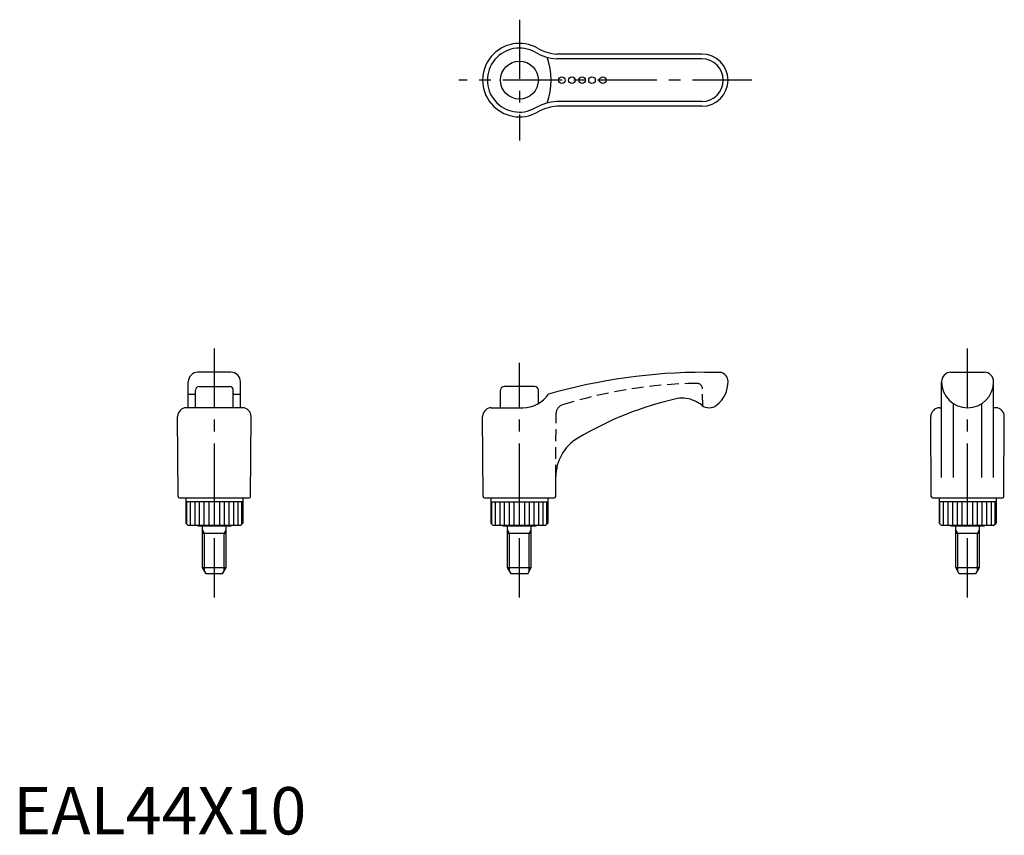
# Model space of a CAD drawing. Extents: x 1 to 209, y 0 to 172.
import ezdxf

# ---------------------------------------------------------------- set-up
doc = ezdxf.new("R2010")
doc.units = 0
doc.header["$LTSCALE"] = 10
doc.header["$MEASUREMENT"] = 0
doc.linetypes.add('CENTER', pattern=[2, 1.25, -0.25, 0.25, -0.25])
doc.linetypes.add('HIDDEN', pattern=[0.375, 0.25, -0.125])
doc.layers.get('0').update_dxf_attribs({"linetype": 'CONTINUOUS'})
for name, color, linetype in [('1', 1, 'CENTER'), ('2', 2, 'HIDDEN'), ('3', 3, 'CONTINUOUS')]:
    doc.layers.add(name, color=color, linetype=linetype)
doc.styles.add('Standard1', font='ARIAL.TTF')

msp = doc.modelspace()

# ---------------------------------------------------------------- linework, layer by layer
for p, q in [((145.28, 164.62), (114.69, 164.62)), ((145.28, 153.62), (114.69, 153.62)), ((45.94, 97.5), (38.94, 97.5)), ((145.92, 97.5), (149.23, 97.5)), ((197.81, 97.5), (204.81, 97.5)), ((36.94, 90), (36.94, 95.5)), ((38.44, 90), (38.44, 93.7)), ((39.24, 94.5), (45.64, 94.5)), ((46.44, 90), (46.44, 93.7)), ((47.94, 90), (47.94, 95.5)), ((102.78, 90), (102.78, 93.7)), ((109.98, 94.5), (103.58, 94.5)), ((110.78, 90.89), (110.78, 93.7)), ((195.81, 75.28), (195.81, 95.5)), ((206.81, 75.28), (206.81, 95.5)), ((38.44, 92.83), (36.94, 92.83)), ((47.94, 92.83), (46.44, 92.83)), ((48.37, 90), (36.51, 90)), ((100.85, 90), (107.49, 90)), ((195.38, 90), (195.81, 90)), ((198.31, 75.28), (198.31, 90.89)), ((204.31, 75.28), (204.31, 90.89)), ((207.24, 90), (206.81, 90)), ((34.79, 71.3), (34.69, 88.17)), ((50.09, 71.3), (50.19, 88.17)), ((99.13, 71.3), (99.03, 88.17)), ((193.66, 71.3), (193.56, 88.17)), ((208.96, 71.3), (209.06, 88.17)), ((114.43, 71.3), (114.45, 75.48)), ((35.09, 71), (49.79, 71)), ((36.44, 71), (36.44, 65.7)), ((48.44, 71), (48.44, 65.7)), ((99.43, 71), (114.13, 71)), ((100.78, 71), (100.78, 65.7)), ((112.78, 71), (112.78, 65.7)), ((193.96, 71), (208.66, 71)), ((195.31, 71), (195.31, 65.7)), ((207.31, 71), (207.31, 65.7)), ((48.44, 70.2), (36.44, 70.2)), ((100.78, 70.2), (112.78, 70.2)), ((207.31, 70.2), (195.31, 70.2)), ((36.94, 65.2), (36.44, 65.7)), ((47.94, 65.2), (36.94, 65.2)), ((38.94, 65.2), (38.94, 65)), ((45.94, 65), (38.94, 65)), ((39.94, 56.3), (39.94, 65)), ((44.94, 56.3), (44.94, 65)), ((45.94, 65.2), (45.94, 65)), ((47.94, 65.2), (48.44, 65.7)), ((101.28, 65.2), (100.78, 65.7)), ((112.28, 65.2), (101.28, 65.2)), ((103.28, 65.2), (103.28, 65)), ((110.28, 65), (103.28, 65)), ((104.28, 56.3), (104.28, 65)), ((109.28, 56.3), (109.28, 65)), ((110.28, 65.2), (110.28, 65)), ((112.28, 65.2), (112.78, 65.7)), ((195.81, 65.2), (195.31, 65.7)), ((206.81, 65.2), (195.81, 65.2)), ((197.81, 65.2), (197.81, 65)), ((204.81, 65), (197.81, 65)), ((198.81, 56.3), (198.81, 65)), ((203.81, 56.3), (203.81, 65)), ((204.81, 65.2), (204.81, 65)), ((206.81, 65.2), (207.31, 65.7)), ((44.94, 63.5), (39.94, 63.5)), ((109.28, 63.5), (104.28, 63.5)), ((203.81, 63.5), (198.81, 63.5)), ((39.94, 56.3), (44.94, 56.3)), ((40.69, 55), (39.94, 56.3)), ((44.19, 55), (44.94, 56.3)), ((104.28, 56.3), (109.28, 56.3)), ((105.03, 55), (104.28, 56.3)), ((108.53, 55), (109.28, 56.3)), ((198.81, 56.3), (203.81, 56.3)), ((199.56, 55), (198.81, 56.3)), ((203.06, 55), (203.81, 56.3)), ((44.19, 55), (40.69, 55)), ((108.53, 55), (105.03, 55)), ((203.06, 55), (199.56, 55))]:
    msp.add_line(p, q)
for centre, radius in [((106.78, 159.12), 4), ((115.71, 159.12), 0.7), ((117.86, 159.12), 0.7), ((120.01, 159.12), 0.7), ((122.09, 159.12), 0.7), ((124.35, 159.12), 0.7)]:
    msp.add_circle(centre, radius)
for centre, radius, start, end in [((106.78, 159.12), 7.75, 60.5171, 299.4829), ((115.51, 174.68), 10.1, 240.8373, 265.3051), ((145.28, 159.12), 5.5, 270, 90), ((115.51, 143.55), 10.1, 94.6949, 119.1627), ((38.94, 95.5), 2, 90, 180), ((45.94, 95.5), 2, 0, 90), ((145.92, -22.19), 119.69, 90, 106.0152), ((144.48, 95.49), 6.3, 308.2139, 0.5323), ((148.78, 95.55), 2, 0, 76.9517), ((144.48, 95.49), 6.3, 359.4677, 0.5323), ((197.81, 95.5), 2, 90, 180), ((204.81, 95.5), 2, 0, 90), ((39.24, 93.7), 0.8, 90, 180), ((45.64, 93.7), 0.8, 0, 90), ((103.58, 93.7), 0.8, 90, 180), ((109.98, 93.7), 0.8, 0, 90), ((201.31, 95.5), 5.5, 180.3499, 359.6501), ((107.49, 96.57), 6.57, 270, 325.5774), ((155.37, 22.91), 70.7, 102.48, 120.8888), ((141.17, 87.05), 5, 80.7652, 102.48), ((140.84, 85.01), 7.07, 51.5656, 80.7652), ((36.51, 88.18), 1.82, 90, 180.3333), ((48.37, 88.18), 1.82, 359.6667, 90), ((100.85, 88.18), 1.82, 90, 180.3333), ((146.81, 92.53), 2.53, 231.5656, 308.2139), ((195.38, 88.18), 1.82, 90, 180.3333), ((207.24, 88.18), 1.82, 359.6667, 90), ((123.95, 75.43), 9.5, 120.8888, 179.6667), ((35.09, 71.3), 0.3, 180.3333, 270), ((49.79, 71.3), 0.3, 270, 359.6667), ((99.43, 71.3), 0.3, 180.3333, 270), ((114.13, 71.3), 0.3, 270, 359.6667), ((193.96, 71.3), 0.3, 180.3333, 270), ((208.66, 71.3), 0.3, 270, 359.6667)]:
    msp.add_arc(centre, radius, start, end)
at = {"layer": '1'}
for p, q in [((106.78, 171.87), (106.78, 146.37)), ((155.78, 159.12), (94.03, 159.12)), ((42.44, 50), (42.44, 102.5)), ((201.31, 50), (201.31, 102.5)), ((106.78, 50), (106.78, 99.5))]:
    msp.add_line(p, q, dxfattribs=at)
at = {"layer": '2'}
for p, q in [((145.47, 90.39), (145.4, 93.98)), ((114.45, 75.48), (114.53, 88.88))]:
    msp.add_line(p, q, dxfattribs=at)
for centre, radius, start, end in [((145.89, -5.83), 101, 90.966, 107.3325), ((144.2, 93.96), 1.2, 1, 90.966), ((116.33, 88.86), 1.8, 107.3325, 179.6667)]:
    msp.add_arc(centre, radius, start, end, dxfattribs=at)
at = {"layer": '3'}
for p, q in [((145.28, 163.62), (114.65, 163.62)), ((145.28, 154.62), (114.65, 154.62)), ((36.63, 65.51), (36.63, 70.2)), ((37.4, 65.2), (37.4, 70.2)), ((38.36, 65.2), (38.36, 70.2)), ((39.33, 65.2), (39.33, 70.2)), ((40.32, 65.2), (40.32, 70.2)), ((41.31, 65.2), (41.31, 70.2)), ((42.44, 65.2), (42.44, 70.2)), ((43.58, 65.2), (43.58, 70.2)), ((44.56, 65.2), (44.56, 70.2)), ((45.55, 65.2), (45.55, 70.2)), ((46.52, 65.2), (46.52, 70.2)), ((47.49, 65.2), (47.49, 70.2)), ((48.26, 65.51), (48.26, 70.2)), ((100.96, 65.51), (100.96, 70.2)), ((101.73, 65.2), (101.73, 70.2)), ((102.7, 65.2), (102.7, 70.2)), ((103.67, 65.2), (103.67, 70.2)), ((104.66, 65.2), (104.66, 70.2)), ((105.64, 65.2), (105.64, 70.2)), ((106.78, 65.2), (106.78, 70.2)), ((107.91, 65.2), (107.91, 70.2)), ((108.9, 65.2), (108.9, 70.2)), ((109.89, 65.2), (109.89, 70.2)), ((110.86, 65.2), (110.86, 70.2)), ((111.82, 65.2), (111.82, 70.2)), ((112.59, 65.51), (112.59, 70.2)), ((195.49, 65.51), (195.49, 70.2)), ((196.26, 65.2), (196.26, 70.2)), ((197.23, 65.2), (197.23, 70.2)), ((198.2, 65.2), (198.2, 70.2)), ((199.19, 65.2), (199.19, 70.2)), ((200.17, 65.2), (200.17, 70.2)), ((201.31, 65.2), (201.31, 70.2)), ((202.44, 65.2), (202.44, 70.2)), ((203.43, 65.2), (203.43, 70.2)), ((204.42, 65.2), (204.42, 70.2)), ((205.39, 65.2), (205.39, 70.2)), ((206.35, 65.2), (206.35, 70.2)), ((207.12, 65.51), (207.12, 70.2)), ((40.38, 63.5), (39.94, 64.26)), ((40.38, 55.54), (40.38, 63.5)), ((44.51, 63.5), (44.94, 64.26)), ((44.51, 55.54), (44.51, 63.5)), ((104.71, 63.5), (104.28, 64.26)), ((104.71, 55.54), (104.71, 63.5)), ((108.84, 63.5), (109.28, 64.26)), ((108.84, 55.54), (108.84, 63.5)), ((199.24, 63.5), (198.81, 64.26)), ((199.24, 55.54), (199.24, 63.5)), ((203.37, 63.5), (203.81, 64.26)), ((203.37, 55.54), (203.37, 63.5))]:
    msp.add_line(p, q, dxfattribs=at)
for centre, radius, start, end in [((106.78, 159.12), 6.75, 60.5171, 299.4829), ((115.51, 174.68), 11.1, 240.8373, 265.5217), ((99.01, 159.12), 14.48, 340.4772, 19.5228), ((145.28, 159.12), 4.5, 270, 90), ((115.51, 143.55), 11.1, 94.4783, 119.1627)]:
    msp.add_arc(centre, radius, start, end, dxfattribs=at)

# ---------------------------------------------------------------- texts
at = {"color": 3, "style": 'Standard1'}
msp.add_text('EAL44X10', height=10, dxfattribs=at).set_placement((0, 0))

doc.saveas('drawing.dxf')
